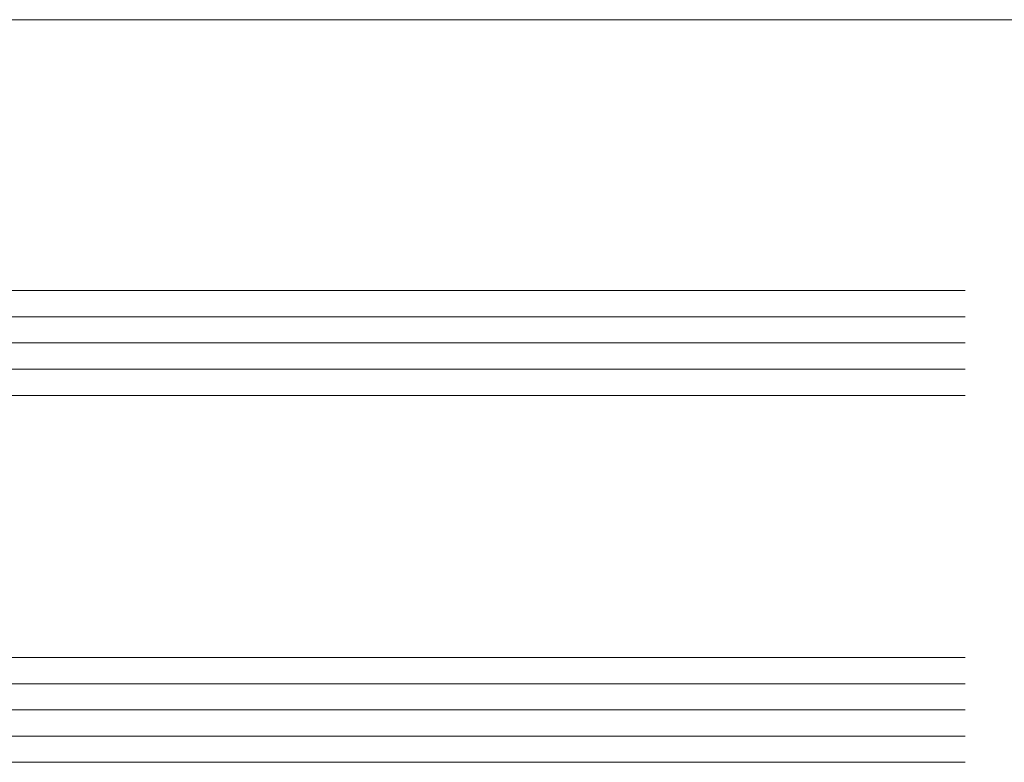
# Model space of a CAD drawing. Units: millimetres. Extents: x -269985 to 242548, y 27695 to 92822.
# Drawn here: x -261241 to -261166, y 80599 to 80656 of the extents above; entities that cross this region are included whole.
import ezdxf

# ---------------------------------------------------------------- set-up
doc = ezdxf.new("R2010")
doc.units = ezdxf.units.MM
doc.header["$LTSCALE"] = 254
for name, color, linetype, lineweight in [('Glass', 7, 'Continuous', 5), ('Packer', 255, 'Continuous', 5), ('profile outline', 7, 'Continuous', 5)]:
    doc.layers.add(name, color=color, linetype=linetype, lineweight=lineweight)

# ---------------------------------------------------------------- blocks, each defined once
blk = doc.blocks.new('2mm Glass Packer')
at = {"layer": 'Packer'}
h = blk.add_hatch(color=7, dxfattribs=at)
h.dxf.hatch_style = 1
h.paths.add_polyline_path([(2, -18), (2, 18), (0, 18), (0, -18)])
at = {"layer": 'Packer', "color": 7}
blk.add_lwpolyline([(2, -18), (2, 18), (0, 18), (0, -18)], close=True, dxfattribs=at)
blk = doc.blocks.new('36mm DGU')
at = {"layer": 'Glass'}
h = blk.add_hatch(color=8, dxfattribs=at)
h.dxf.hatch_style = 1
h.paths.add_polyline_path([(1, 8), (1, -12), (8, -12), (6.5, -10.5), (6.5, 6.5), (8, 8)])
h = blk.add_hatch(color=8, dxfattribs=at)
h.dxf.hatch_style = 1
h.paths.add_polyline_path([(8, 8), (13, 8), (13, -12), (8, -12), (6.5, -10.5), (6.5, 6.5)])
h.paths.add_polyline_path([(8.414, 7), (12, 7), (12, -11), (8.414, -11), (7.5, -10.086), (7.5, 6.086)], flags=16)
for p, q in [((1, 16), (1, 8)), ((1, -12), (1, -20))]:
    blk.add_line(p, q, dxfattribs=at)
at = {"layer": 'Glass', "lineweight": 20}
for p, q in [((1, 16), (102, 16)), ((1, 8), (102, 8)), ((1, -12), (102, -12)), ((1, -20), (102, -20))]:
    blk.add_line(p, q, dxfattribs=at)
at = {"layer": 'Glass', "color": 253, "lineweight": 20}
for p, q in [((1, 14), (102, 14)), ((1, 12), (102, 12)), ((1, 10), (102, 10)), ((1, -14), (102, -14)), ((1, -16), (102, -16)), ((1, -18), (102, -18))]:
    blk.add_line(p, q, dxfattribs=at)
at = {"layer": 'Glass'}
blk.add_lwpolyline([(1, 8), (1, -12), (8, -12), (6.5, -10.5), (6.5, 6.5), (8, 8), (1, 8)], dxfattribs=at)
for points in [[(8, 8), (13, 8), (13, -12), (8, -12), (6.5, -10.5), (6.5, 6.5)], [(8.414, 7), (12, 7), (12, -11), (8.414, -11), (7.5, -10.086), (7.5, 6.086)]]:
    blk.add_lwpolyline(points, close=True, dxfattribs=at)
at = {"layer": 'Packer', "color": 7}
blk.add_blockref('2mm Glass Packer', (-1, -2), dxfattribs=at)

msp = doc.modelspace()

# ---------------------------------------------------------------- linework, layer by layer
at = {"layer": 'profile outline', "color": 7, "lineweight": 20}
msp.add_line((-260729.426, 80655.768), (-261316.6, 80655.768), dxfattribs=at)

# ---------------------------------------------------------------- block references
at = {"layer": 'Glass'}
msp.add_blockref('36mm DGU', (-261271.259, 80619.096), dxfattribs=at)

doc.saveas('drawing.dxf')
